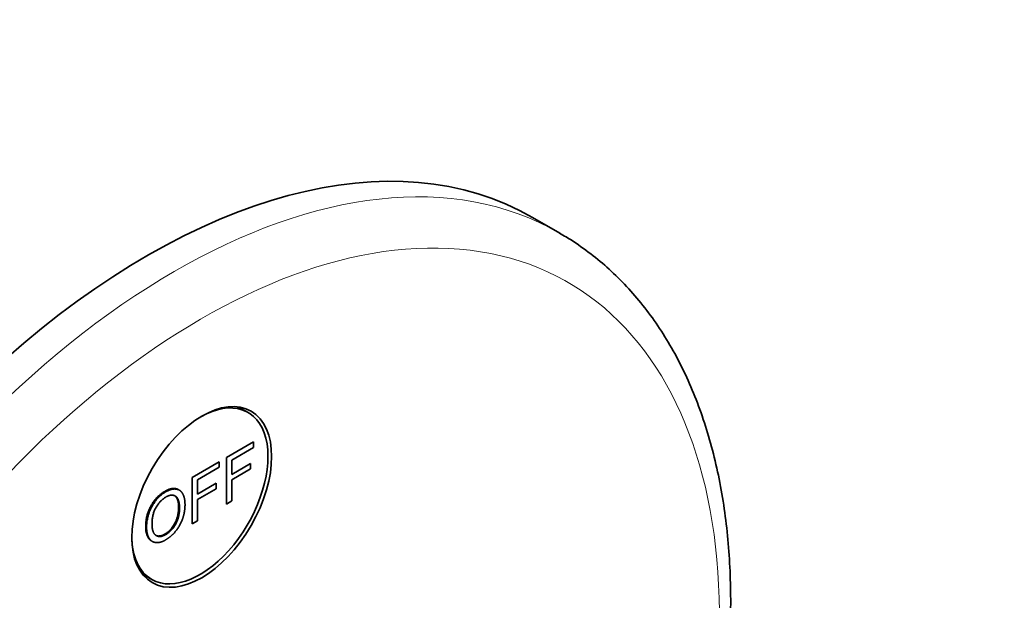
# Model space of a CAD drawing. Units: millimetres. Extents: x 0 to 790, y 0 to 1164.
# Drawn here: x 626 to 703, y 308 to 353 of the extents above; entities that cross this region are included whole.
import ezdxf
from ezdxf import colors
from ezdxf.entities.mleader import LeaderData, LeaderLine
from ezdxf.math import Vec2, Vec3

# ---------------------------------------------------------------- set-up
doc = ezdxf.new("R2010")
doc.units = ezdxf.units.MM
doc.layers.add('DV7_Défaut', color=7, linetype='Continuous')
doc.layers.add('Défaut', color=7, linetype='Continuous')

# ---------------------------------------------------------------- blocks, each defined once
blk = doc.blocks.new('_DOT')
at = {"color": 0}
blk.add_line((0, 0), (-1, 0), dxfattribs=at)
at = {"color": 0, "const_width": 0.333}
blk.add_lwpolyline([(-0.1665, 0, 1), (0.1665, 0, 1)], format="xyb", close=True, dxfattribs=at)
blk = doc.blocks.new('SE6')
at = {"layer": 'DV7_Défaut', "color": 7, "linetype": 'Continuous', "lineweight": 35}
for p, q in [((668.212, 336.822), (666.091, 338.047)), ((643.942, 322.873), (643.212, 323.294)), ((642.259, 319.36), (644.37, 320.578)), ((644.37, 320.578), (644.37, 320.152)), ((644.37, 320.152), (642.673, 319.172)), ((639.59, 317.818), (641.7, 319.037)), ((641.7, 319.037), (641.7, 318.611)), ((642.259, 315.747), (642.259, 319.36)), ((642.673, 319.172), (642.673, 318.054)), ((642.673, 318.054), (644.142, 318.901)), ((644.142, 318.901), (644.142, 318.475)), ((641.7, 318.611), (640.004, 317.631)), ((644.142, 318.475), (642.673, 317.627)), ((639.59, 314.206), (639.59, 317.818)), ((640.004, 317.631), (640.004, 316.512)), ((640.004, 316.512), (641.472, 317.36)), ((641.472, 317.36), (641.472, 316.934)), ((642.673, 317.627), (642.673, 315.986)), ((641.472, 316.934), (640.004, 316.086)), ((640.004, 316.086), (640.004, 314.445)), ((642.673, 315.986), (642.259, 315.747)), ((640.004, 314.445), (639.59, 314.206)), ((635.712, 310.304), (636.442, 309.882))]:
    blk.add_line(p, q, dxfattribs=at)
for centre, major_axis, start_param, end_param in [((636.091, 286.085), (30, 51.962), 0, 3.141593), ((640.192, 316.377), (-3.75, -6.495), 0, 3.913745), ((638.919, 317.112), (3.85, 6.668), -0.228417, -0.184713), ((640.192, 316.377), (-3.75, -6.495), 5.511033, 6.283185), ((638.919, 317.112), (3.85, 6.668), 3.326305, 3.37001)]:
    blk.add_ellipse(centre, major_axis=major_axis, ratio=0.57735, start_param=start_param, end_param=end_param, dxfattribs=at)
at = {"layer": 'DV7_Défaut', "color": 7, "linetype": 'Continuous', "lineweight": 18}
for centre, major_axis, start_param, end_param in [((638.212, 284.861), (30, 51.962), 0.000697, 3.141596), ((640.334, 283.636), (-28.5, -49.363), 1.931178, 6.283185)]:
    blk.add_ellipse(centre, major_axis=major_axis, ratio=0.57735, start_param=start_param, end_param=end_param, dxfattribs=at)
at = {"layer": 'DV7_Défaut', "color": 7, "linetype": 'Continuous', "lineweight": 35}
blk.add_ellipse((640.334, 316.296), major_axis=(3.85, 6.668), ratio=0.57735, dxfattribs=at)
for points, degree, knots in [([(677.59, 285.343), (677.768, 285.885), (678.236, 287.36), (678.929, 289.765), (679.631, 292.549), (680.225, 295.314), (680.711, 298.055), (681.086, 300.764), (681.349, 303.434), (681.499, 306.06), (681.534, 308.633), (681.455, 311.148), (681.259, 313.598), (680.947, 315.976), (680.519, 318.275), (679.975, 320.489), (679.317, 322.61), (678.546, 324.632), (677.665, 326.548), (676.676, 328.351), (675.583, 330.037), (674.39, 331.601), (673.103, 333.036), (671.723, 334.345), (670.268, 335.503), (669.048, 336.348), (668.374, 336.716), (668.181, 336.821)], 3, [0, 0, 0, 0, 0.024474, 0.066597, 0.108745, 0.150922, 0.193128, 0.235365, 0.277634, 0.319934, 0.362261, 0.40461, 0.446973, 0.48933, 0.531662, 0.573942, 0.616137, 0.658212, 0.700126, 0.741839, 0.783318, 0.824541, 0.8655, 0.906209, 0.946702, 0.987031, 1, 1, 1, 1]), ([(635.972, 313.958), (635.972, 314.858), (636.39, 315.608), (636.809, 316.358), (637.47, 316.74), (637.903, 316.99), (638.251, 316.952), (638.4, 316.936), (638.519, 316.867)], 2, [0, 0, 0, 0.2916502, 0.2916502, 0.5833005, 0.5833005, 0.8749507, 0.8749507, 1, 1, 1]), ([(636.043, 313.917), (636.043, 314.817), (636.461, 315.567), (636.879, 316.318), (637.541, 316.7), (637.974, 316.95), (638.322, 316.911), (638.67, 316.873), (638.852, 316.551), (639.035, 316.229), (639.035, 315.687), (639.035, 315.137), (638.843, 314.593), (638.651, 314.048), (638.298, 313.622), (637.946, 313.195), (637.539, 312.96), (637.097, 312.705), (636.749, 312.751), (636.401, 312.796), (636.222, 313.119), (636.043, 313.442), (636.043, 313.917)], 2, [0, 0, 0, 0.090909, 0.090909, 0.181818, 0.181818, 0.272727, 0.272727, 0.363636, 0.363636, 0.454545, 0.454545, 0.545455, 0.545455, 0.636364, 0.636364, 0.727273, 0.727273, 0.818182, 0.818182, 0.909091, 0.909091, 1, 1, 1]), ([(636.469, 314.156), (636.469, 313.503), (636.774, 313.303), (637.078, 313.103), (637.537, 313.368), (638.004, 313.638), (638.306, 314.192), (638.608, 314.745), (638.608, 315.443), (638.608, 315.884), (638.479, 316.138), (638.35, 316.393), (638.101, 316.43), (637.852, 316.468), (637.543, 316.289), (637.103, 316.035), (636.786, 315.504), (636.469, 314.972), (636.469, 314.156)], 2, [0, 0, 0, 0.111111, 0.111111, 0.222222, 0.222222, 0.333333, 0.333333, 0.444444, 0.444444, 0.555556, 0.555556, 0.666667, 0.666667, 0.777778, 0.777778, 0.888889, 0.888889, 1, 1, 1]), ([(636.732, 313.326), (637.029, 313.156), (637.466, 313.409), (637.933, 313.679), (638.235, 314.232), (638.537, 314.786), (638.537, 315.484), (638.537, 315.925), (638.408, 316.179), (638.327, 316.338), (638.2, 316.413)], 2, [0, 0, 0, 0.208114, 0.208114, 0.426547, 0.426547, 0.644981, 0.644981, 0.863415, 0.863415, 1, 1, 1]), ([(636.418, 312.878), (636.256, 312.971), (636.151, 313.16), (635.972, 313.483), (635.972, 313.958)], 2, [0, 0, 0, 0.368384, 0.368384, 1, 1, 1])]:
    blk.add_open_spline(points, degree=degree, knots=knots, dxfattribs=at)

msp = doc.modelspace()

# ---------------------------------------------------------------- block references
at = {"layer": 'Défaut'}
msp.add_blockref('SE6', (0, 0), dxfattribs=at)

# ---------------------------------------------------------------- leaders
at = {"layer": 'Défaut', "color": 7, "linetype": 'Continuous', "lineweight": 18}
ml = msp.add_multileader_mtext('Standard', dxfattribs=at)
ml.set_content('{\\pxsm0.9;\\fSolid Edge ISO|b1||i0||c0|p34;\\W1.;14/09/2017\\P}', color=256)
ml.set_leader_properties()
ml.set_arrow_properties(name='DOT')
ml.build(insert=Vec2(0, 0))
ml.multileader.update_dxf_attribs({"leader_type": 0, "dogleg_length": 0, "arrow_head_size": 12})
ctx = ml.context
ctx.base_point, ctx.char_height, ctx.arrow_head_size, ctx.landing_gap_size = Vec3(656.602, 1156.973), 12, 12, 4.2
notes = []
notes.append((ctx, [(0, (0, 0, 0), (0, 0), (1, 0), 1, [])]))
ctx.mtext.insert = Vec3(658.602, 1163.093)
for ctx, leaders in notes:
    for number, flags, end, landing, length, lines in leaders:
        leader = LeaderData()
        leader.index, (leader.has_last_leader_line, leader.has_dogleg_vector, leader.attachment_direction) = number, flags
        leader.last_leader_point, leader.dogleg_vector, leader.dogleg_length = Vec3(end), Vec3(landing), length
        for number, points, colour, breaks in lines:
            line = LeaderLine()
            line.index, line.vertices, line.color, line.breaks = number, Vec3.list(points), colors.encode_raw_color(colour), breaks
            leader.lines.append(line)
        ctx.leaders.append(leader)

doc.saveas('drawing.dxf')
